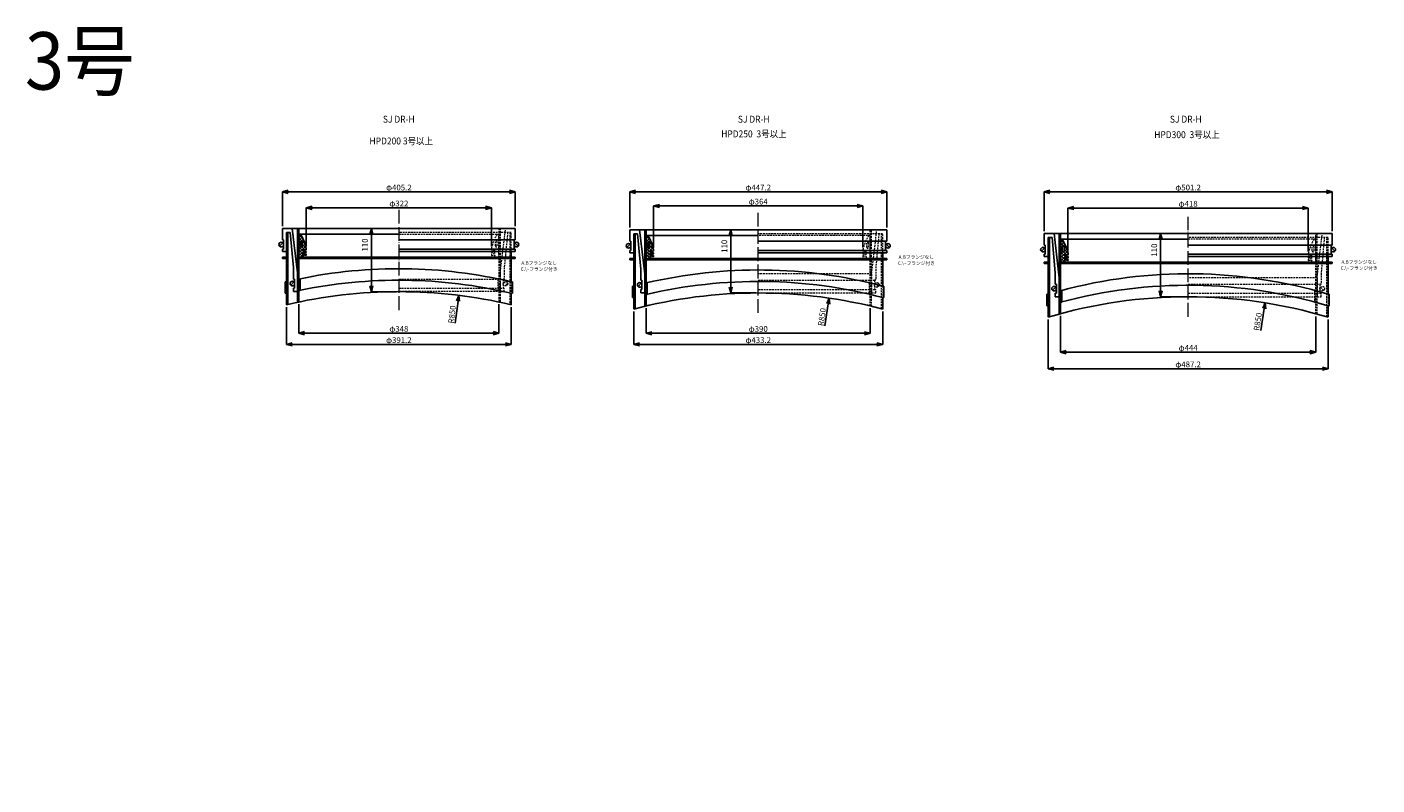
# Model space of a CAD drawing. Extents: x -38504 to -16621, y -34134 to -473.
# Drawn here: x -38504 to -36155, y -5100 to -3781 of the extents above; entities that cross this region are included whole.
import ezdxf

# ---------------------------------------------------------------- set-up
doc = ezdxf.new("R2010")
doc.units = 0
doc.header["$MEASUREMENT"] = 0
doc.linetypes.add('ACAD_ISO04W100', pattern=[30, 24, -3, 0, -3])
doc.linetypes.add('HIDDEN2', pattern=[4.7625, 3.175, -1.5875])
doc.layers.get('0').update_dxf_attribs({"linetype": 'CONTINUOUS'})
doc.layers.get('Defpoints').update_dxf_attribs({"color": 8, "linetype": 'CONTINUOUS'})
for name, color, linetype, lineweight in [('gaikei', 7, 'CONTINUOUS', 25), ('hasen', 2, 'HIDDEN2', 20), ('hatch', 6, 'CONTINUOUS', 9), ('kijun', 1, 'ACAD_ISO04W100', 9), ('sen', 7, 'CONTINUOUS', 20), ('sunpo', 4, 'CONTINUOUS', 20)]:
    doc.layers.add(name, color=color, linetype=linetype, lineweight=lineweight)
doc.styles.add('DIM', font='romans.shx', dxfattribs={"width": 0.75, "bigfont": 'extfont.shx'})
doc.styles.get("Standard").update_dxf_attribs({"font": 'romans.shx', "bigfont": '@extfont2.shx'})
doc.dimstyles.new('DIM4', dxfattribs={"dimscale": 4, "dimtxt": 2.5, "dimasz": 2.5, "dimexe": 0, "dimexo": 1, "dimgap": 0.3, "dimtad": 1, "dimlunit": 6, "dimtxsty": 'DIM', "dimblk": 'OPEN30', "dimcen": 0, "dimadec": 0, "dimazin": 0, "dimtfac": 1, "dimtmove": 2, "dimatfit": 2, "dimldrblk": 'OPEN30', "dimfxl": 1, "dimarcsym": 0})

# ---------------------------------------------------------------- blocks, each defined once
blk = doc.blocks.new('_Open30')
at = {"color": 0, "linetype": 'ByBlock', "lineweight": -2}
for p, q in [((-1, 0.27), (0, 0)), ((0, 0), (-1, -0.27)), ((0, 0), (-1, 0))]:
    blk.add_line(p, q, dxfattribs=at)
blk = doc.blocks.new('*D193')
at = {"layer": 'Defpoints', "color": 0, "transparency": 16777216}
for p in [(-38052.4, -4264.3), (-37661.2, -4264.3), (-37661.2, -4333.3)]:
    blk.add_point(p, dxfattribs=at)
at = {"layer": 'sunpo', "color": 0, "lineweight": -2, "transparency": 16777216}
for p, q in [((-38052.4, -4268.3), (-38052.4, -4333.3)), ((-37661.2, -4268.3), (-37661.2, -4333.3)), ((-38042.4, -4333.3), (-37671.2, -4333.3))]:
    blk.add_line(p, q, dxfattribs=at)
at = {"layer": 'sunpo', "color": 0, "lineweight": -2, "transparency": 16777216, "xscale": 10, "yscale": 10, "zscale": 10, "rotation": 180}
blk.add_blockref('_Open30', (-38052.4, -4333.3), dxfattribs=at)
at = {"layer": 'sunpo', "color": 0, "lineweight": -2, "transparency": 16777216, "xscale": 10, "yscale": 10, "zscale": 10}
blk.add_blockref('_Open30', (-37661.2, -4333.3), dxfattribs=at)
at = {"layer": 'sunpo', "color": 0, "transparency": 16777216, "insert": (-37856.8, -4327.1), "char_height": 10, "attachment_point": 5, "style": 'DIM'}
blk.add_mtext('φ391.2', dxfattribs=at)
blk = doc.blocks.new('*D194')
at = {"layer": 'Defpoints', "color": 0, "transparency": 16777216}
for p in [(-38030.8, -4259.5), (-37682.8, -4259.5), (-37682.8, -4313.8)]:
    blk.add_point(p, dxfattribs=at)
at = {"layer": 'sunpo', "color": 0, "lineweight": -2, "transparency": 16777216}
for p, q in [((-38030.8, -4263.5), (-38030.8, -4313.8)), ((-37682.8, -4263.5), (-37682.8, -4313.8)), ((-38020.8, -4313.8), (-37692.8, -4313.8))]:
    blk.add_line(p, q, dxfattribs=at)
at = {"layer": 'sunpo', "color": 0, "lineweight": -2, "transparency": 16777216, "xscale": 10, "yscale": 10, "zscale": 10, "rotation": 180}
blk.add_blockref('_Open30', (-38030.8, -4313.8), dxfattribs=at)
at = {"layer": 'sunpo', "color": 0, "lineweight": -2, "transparency": 16777216, "xscale": 10, "yscale": 10, "zscale": 10}
blk.add_blockref('_Open30', (-37682.8, -4313.8), dxfattribs=at)
at = {"layer": 'sunpo', "color": 0, "transparency": 16777216, "insert": (-37856.8, -4307.6), "char_height": 10, "attachment_point": 5, "style": 'DIM'}
blk.add_mtext('φ348', dxfattribs=at)
blk = doc.blocks.new('*D243')
at = {"layer": 'Defpoints', "color": 0, "transparency": 16777216}
for p in [(-37654.2, -4067.7), (-38059.4, -4131.5), (-37654.2, -4131.5)]:
    blk.add_point(p, dxfattribs=at)
at = {"layer": 'sunpo', "color": 0, "lineweight": -2, "transparency": 16777216}
for p, q in [((-38059.4, -4127.5), (-38059.4, -4067.7)), ((-38049.4, -4067.7), (-37664.2, -4067.7)), ((-37654.2, -4127.5), (-37654.2, -4067.7))]:
    blk.add_line(p, q, dxfattribs=at)
at = {"layer": 'sunpo', "color": 0, "lineweight": -2, "transparency": 16777216, "xscale": 10, "yscale": 10, "zscale": 10, "rotation": 180}
blk.add_blockref('_Open30', (-38059.4, -4067.7), dxfattribs=at)
at = {"layer": 'sunpo', "color": 0, "lineweight": -2, "transparency": 16777216, "xscale": 10, "yscale": 10, "zscale": 10}
blk.add_blockref('_Open30', (-37654.2, -4067.7), dxfattribs=at)
at = {"layer": 'sunpo', "color": 0, "transparency": 16777216, "insert": (-37856.8, -4061.5), "char_height": 10, "attachment_point": 5, "style": 'DIM'}
blk.add_mtext('φ405.2', dxfattribs=at)
blk = doc.blocks.new('*D195')
at = {"layer": 'Defpoints', "color": 0, "transparency": 16777216}
for p in [(-37008, -4067.7), (-37455.2, -4133.7), (-37008, -4133.7)]:
    blk.add_point(p, dxfattribs=at)
at = {"layer": 'sunpo', "color": 0, "lineweight": -2, "transparency": 16777216}
for p, q in [((-37455.2, -4129.7), (-37455.2, -4067.7)), ((-37445.2, -4067.7), (-37018, -4067.7)), ((-37008, -4129.7), (-37008, -4067.7))]:
    blk.add_line(p, q, dxfattribs=at)
at = {"layer": 'sunpo', "color": 0, "lineweight": -2, "transparency": 16777216, "xscale": 10, "yscale": 10, "zscale": 10, "rotation": 180}
blk.add_blockref('_Open30', (-37455.2, -4067.7), dxfattribs=at)
at = {"layer": 'sunpo', "color": 0, "lineweight": -2, "transparency": 16777216, "xscale": 10, "yscale": 10, "zscale": 10}
blk.add_blockref('_Open30', (-37008, -4067.7), dxfattribs=at)
at = {"layer": 'sunpo', "color": 0, "transparency": 16777216, "insert": (-37231.6, -4061.5), "char_height": 10, "attachment_point": 5, "style": 'DIM'}
blk.add_mtext('φ447.2', dxfattribs=at)
blk = doc.blocks.new('*D196')
at = {"layer": 'Defpoints', "color": 0, "transparency": 16777216}
for p in [(-37448.2, -4271.8), (-37015, -4271.8), (-37015, -4333.3)]:
    blk.add_point(p, dxfattribs=at)
at = {"layer": 'sunpo', "color": 0, "lineweight": -2, "transparency": 16777216}
for p, q in [((-37448.2, -4275.8), (-37448.2, -4333.3)), ((-37015, -4275.8), (-37015, -4333.3)), ((-37438.2, -4333.3), (-37025, -4333.3))]:
    blk.add_line(p, q, dxfattribs=at)
at = {"layer": 'sunpo', "color": 0, "lineweight": -2, "transparency": 16777216, "xscale": 10, "yscale": 10, "zscale": 10, "rotation": 180}
blk.add_blockref('_Open30', (-37448.2, -4333.3), dxfattribs=at)
at = {"layer": 'sunpo', "color": 0, "lineweight": -2, "transparency": 16777216, "xscale": 10, "yscale": 10, "zscale": 10}
blk.add_blockref('_Open30', (-37015, -4333.3), dxfattribs=at)
at = {"layer": 'sunpo', "color": 0, "transparency": 16777216, "insert": (-37231.6, -4327.1), "char_height": 10, "attachment_point": 5, "style": 'DIM'}
blk.add_mtext('φ433.2', dxfattribs=at)
blk = doc.blocks.new('*D197')
at = {"layer": 'Defpoints', "color": 0, "transparency": 16777216}
for p in [(-37231.6, -4133.7), (-37279.5, -4243.7), (-37231.6, -4243.7)]:
    blk.add_point(p, dxfattribs=at)
at = {"layer": 'sunpo', "color": 0, "lineweight": -2, "transparency": 16777216}
for p, q in [((-37235.6, -4133.7), (-37279.5, -4133.7)), ((-37279.5, -4143.7), (-37279.5, -4233.7)), ((-37235.6, -4243.7), (-37279.5, -4243.7))]:
    blk.add_line(p, q, dxfattribs=at)
at = {"layer": 'sunpo', "color": 0, "lineweight": -2, "transparency": 16777216, "xscale": 10, "yscale": 10, "zscale": 10}
for p, rotation in [((-37279.5, -4133.7), 90), ((-37279.5, -4243.7), 270)]:
    blk.add_blockref('_Open30', p, dxfattribs=dict(at, rotation=rotation))
at = {"layer": 'sunpo', "color": 0, "transparency": 16777216, "insert": (-37289.3, -4162.5), "char_height": 10, "attachment_point": 5, "rotation": 90, "style": 'DIM'}
blk.add_mtext('110', dxfattribs=at)
blk = doc.blocks.new('*D244')
at = {"layer": 'Defpoints', "color": 0, "transparency": 16777216}
for p in [(-37426.6, -4266.4), (-37036.6, -4266.4), (-37036.6, -4313.9)]:
    blk.add_point(p, dxfattribs=at)
at = {"layer": 'sunpo', "color": 0, "lineweight": -2, "transparency": 16777216}
for p, q in [((-37426.6, -4270.4), (-37426.6, -4313.9)), ((-37036.6, -4270.4), (-37036.6, -4313.9)), ((-37416.6, -4313.9), (-37046.6, -4313.9))]:
    blk.add_line(p, q, dxfattribs=at)
at = {"layer": 'sunpo', "color": 0, "lineweight": -2, "transparency": 16777216, "xscale": 10, "yscale": 10, "zscale": 10, "rotation": 180}
blk.add_blockref('_Open30', (-37426.6, -4313.9), dxfattribs=at)
at = {"layer": 'sunpo', "color": 0, "lineweight": -2, "transparency": 16777216, "xscale": 10, "yscale": 10, "zscale": 10}
blk.add_blockref('_Open30', (-37036.6, -4313.9), dxfattribs=at)
at = {"layer": 'sunpo', "color": 0, "transparency": 16777216, "insert": (-37231.6, -4307.7), "char_height": 10, "attachment_point": 5, "style": 'DIM'}
blk.add_mtext('φ390', dxfattribs=at)
blk = doc.blocks.new('*D202')
at = {"layer": 'Defpoints', "color": 0, "transparency": 16777216}
for p in [(-36233.1, -4067.7), (-36734.3, -4140.3), (-36233.1, -4140.3)]:
    blk.add_point(p, dxfattribs=at)
at = {"layer": 'sunpo', "color": 0, "lineweight": -2, "transparency": 16777216}
for p, q in [((-36734.3, -4136.3), (-36734.3, -4067.7)), ((-36724.3, -4067.7), (-36243.1, -4067.7)), ((-36233.1, -4136.3), (-36233.1, -4067.7))]:
    blk.add_line(p, q, dxfattribs=at)
at = {"layer": 'sunpo', "color": 0, "lineweight": -2, "transparency": 16777216, "xscale": 10, "yscale": 10, "zscale": 10, "rotation": 180}
blk.add_blockref('_Open30', (-36734.3, -4067.7), dxfattribs=at)
at = {"layer": 'sunpo', "color": 0, "lineweight": -2, "transparency": 16777216, "xscale": 10, "yscale": 10, "zscale": 10}
blk.add_blockref('_Open30', (-36233.1, -4067.7), dxfattribs=at)
at = {"layer": 'sunpo', "color": 0, "transparency": 16777216, "insert": (-36483.7, -4061.5), "char_height": 10, "attachment_point": 5, "style": 'DIM'}
blk.add_mtext('φ501.2', dxfattribs=at)
blk = doc.blocks.new('*D203')
at = {"layer": 'Defpoints', "color": 0, "transparency": 16777216}
for p in [(-36727.3, -4286), (-36240.1, -4286), (-36240.1, -4375.6)]:
    blk.add_point(p, dxfattribs=at)
at = {"layer": 'sunpo', "color": 0, "lineweight": -2, "transparency": 16777216}
for p, q in [((-36727.3, -4290), (-36727.3, -4375.6)), ((-36240.1, -4290), (-36240.1, -4375.6)), ((-36717.3, -4375.6), (-36250.1, -4375.6))]:
    blk.add_line(p, q, dxfattribs=at)
at = {"layer": 'sunpo', "color": 0, "lineweight": -2, "transparency": 16777216, "xscale": 10, "yscale": 10, "zscale": 10, "rotation": 180}
blk.add_blockref('_Open30', (-36727.3, -4375.6), dxfattribs=at)
at = {"layer": 'sunpo', "color": 0, "lineweight": -2, "transparency": 16777216, "xscale": 10, "yscale": 10, "zscale": 10}
blk.add_blockref('_Open30', (-36240.1, -4375.6), dxfattribs=at)
at = {"layer": 'sunpo', "color": 0, "transparency": 16777216, "insert": (-36483.7, -4369.4), "char_height": 10, "attachment_point": 5, "style": 'DIM'}
blk.add_mtext('φ487.2', dxfattribs=at)
blk = doc.blocks.new('*D204')
at = {"layer": 'Defpoints', "color": 0, "transparency": 16777216}
for p in [(-36483.7, -4140.3), (-36531.6, -4250.3), (-36483.7, -4250.3)]:
    blk.add_point(p, dxfattribs=at)
at = {"layer": 'sunpo', "color": 0, "lineweight": -2, "transparency": 16777216}
for p, q in [((-36487.7, -4140.3), (-36531.6, -4140.3)), ((-36531.6, -4150.3), (-36531.6, -4240.3)), ((-36487.7, -4250.3), (-36531.6, -4250.3))]:
    blk.add_line(p, q, dxfattribs=at)
at = {"layer": 'sunpo', "color": 0, "lineweight": -2, "transparency": 16777216, "xscale": 10, "yscale": 10, "zscale": 10}
for p, rotation in [((-36531.6, -4140.3), 90), ((-36531.6, -4250.3), 270)]:
    blk.add_blockref('_Open30', p, dxfattribs=dict(at, rotation=rotation))
at = {"layer": 'sunpo', "color": 0, "transparency": 16777216, "insert": (-36541.4, -4169.1), "char_height": 10, "attachment_point": 5, "rotation": 90, "style": 'DIM'}
blk.add_mtext('110', dxfattribs=at)
blk = doc.blocks.new('*D205')
at = {"layer": 'Defpoints', "color": 0, "transparency": 16777216}
for p in [(-36705.7, -4279.8), (-36261.7, -4280.5), (-36261.7, -4346.8)]:
    blk.add_point(p, dxfattribs=at)
at = {"layer": 'sunpo', "color": 0, "lineweight": -2, "transparency": 16777216}
for p, q in [((-36705.7, -4283.8), (-36705.7, -4346.8)), ((-36261.7, -4284.5), (-36261.7, -4346.8)), ((-36695.7, -4346.8), (-36271.7, -4346.8))]:
    blk.add_line(p, q, dxfattribs=at)
at = {"layer": 'sunpo', "color": 0, "lineweight": -2, "transparency": 16777216, "xscale": 10, "yscale": 10, "zscale": 10, "rotation": 180}
blk.add_blockref('_Open30', (-36705.7, -4346.8), dxfattribs=at)
at = {"layer": 'sunpo', "color": 0, "lineweight": -2, "transparency": 16777216, "xscale": 10, "yscale": 10, "zscale": 10}
blk.add_blockref('_Open30', (-36261.7, -4346.8), dxfattribs=at)
at = {"layer": 'sunpo', "color": 0, "transparency": 16777216, "insert": (-36483.7, -4340.6), "char_height": 10, "attachment_point": 5, "style": 'DIM'}
blk.add_mtext('φ444', dxfattribs=at)
blk = doc.blocks.new('*D206')
at = {"layer": 'Defpoints', "color": 0, "transparency": 16777216}
for p in [(-37856.8, -4131.5), (-37904.7, -4241.5), (-37856.8, -4241.5)]:
    blk.add_point(p, dxfattribs=at)
at = {"layer": 'sunpo', "color": 0, "lineweight": -2, "transparency": 16777216}
for p, q in [((-37860.8, -4131.5), (-37904.7, -4131.5)), ((-37904.7, -4141.5), (-37904.7, -4231.5)), ((-37860.8, -4241.5), (-37904.7, -4241.5))]:
    blk.add_line(p, q, dxfattribs=at)
at = {"layer": 'sunpo', "color": 0, "lineweight": -2, "transparency": 16777216, "xscale": 10, "yscale": 10, "zscale": 10}
for p, rotation in [((-37904.7, -4131.5), 90), ((-37904.7, -4241.5), 270)]:
    blk.add_blockref('_Open30', p, dxfattribs=dict(at, rotation=rotation))
at = {"layer": 'sunpo', "color": 0, "transparency": 16777216, "insert": (-37914.6, -4160.2), "char_height": 10, "attachment_point": 5, "rotation": 90, "style": 'DIM'}
blk.add_mtext('110', dxfattribs=at)
blk = doc.blocks.new('*D210')
at = {"layer": 'Defpoints', "color": 0, "transparency": 16777216}
for p in [(-37695.8, -4095.5), (-38017.8, -4166.5), (-37695.8, -4166.5)]:
    blk.add_point(p, dxfattribs=at)
at = {"layer": 'sunpo', "color": 0, "lineweight": -2, "transparency": 16777216}
for p, q in [((-38017.8, -4162.5), (-38017.8, -4095.5)), ((-38007.8, -4095.5), (-37705.8, -4095.5)), ((-37695.8, -4162.5), (-37695.8, -4095.5))]:
    blk.add_line(p, q, dxfattribs=at)
at = {"layer": 'sunpo', "color": 0, "lineweight": -2, "transparency": 16777216, "xscale": 10, "yscale": 10, "zscale": 10, "rotation": 180}
blk.add_blockref('_Open30', (-38017.8, -4095.5), dxfattribs=at)
at = {"layer": 'sunpo', "color": 0, "lineweight": -2, "transparency": 16777216, "xscale": 10, "yscale": 10, "zscale": 10}
blk.add_blockref('_Open30', (-37695.8, -4095.5), dxfattribs=at)
at = {"layer": 'sunpo', "color": 0, "transparency": 16777216, "insert": (-37856.8, -4089.3), "char_height": 10, "attachment_point": 5, "style": 'DIM'}
blk.add_mtext('φ322', dxfattribs=at)
blk = doc.blocks.new('*D211')
at = {"layer": 'Defpoints', "color": 0, "transparency": 16777216}
for p in [(-37049.6, -4092.2), (-37413.6, -4168.7), (-37049.6, -4168.7)]:
    blk.add_point(p, dxfattribs=at)
at = {"layer": 'sunpo', "color": 0, "lineweight": -2, "transparency": 16777216}
for p, q in [((-37413.6, -4164.7), (-37413.6, -4092.2)), ((-37403.6, -4092.2), (-37059.6, -4092.2)), ((-37049.6, -4164.7), (-37049.6, -4092.2))]:
    blk.add_line(p, q, dxfattribs=at)
at = {"layer": 'sunpo', "color": 0, "lineweight": -2, "transparency": 16777216, "xscale": 10, "yscale": 10, "zscale": 10, "rotation": 180}
blk.add_blockref('_Open30', (-37413.6, -4092.2), dxfattribs=at)
at = {"layer": 'sunpo', "color": 0, "lineweight": -2, "transparency": 16777216, "xscale": 10, "yscale": 10, "zscale": 10}
blk.add_blockref('_Open30', (-37049.6, -4092.2), dxfattribs=at)
at = {"layer": 'sunpo', "color": 0, "transparency": 16777216, "insert": (-37231.6, -4086), "char_height": 10, "attachment_point": 5, "style": 'DIM'}
blk.add_mtext('φ364', dxfattribs=at)
blk = doc.blocks.new('*D212')
at = {"layer": 'Defpoints', "color": 0, "transparency": 16777216}
for p in [(-36274.7, -4096), (-36692.7, -4176.3), (-36274.7, -4175.3)]:
    blk.add_point(p, dxfattribs=at)
at = {"layer": 'sunpo', "color": 0, "lineweight": -2, "transparency": 16777216}
for p, q in [((-36692.7, -4172.3), (-36692.7, -4096)), ((-36682.7, -4096), (-36284.7, -4096)), ((-36274.7, -4171.3), (-36274.7, -4096))]:
    blk.add_line(p, q, dxfattribs=at)
at = {"layer": 'sunpo', "color": 0, "lineweight": -2, "transparency": 16777216, "xscale": 10, "yscale": 10, "zscale": 10, "rotation": 180}
blk.add_blockref('_Open30', (-36692.7, -4096), dxfattribs=at)
at = {"layer": 'sunpo', "color": 0, "lineweight": -2, "transparency": 16777216, "xscale": 10, "yscale": 10, "zscale": 10}
blk.add_blockref('_Open30', (-36274.7, -4096), dxfattribs=at)
at = {"layer": 'sunpo', "color": 0, "transparency": 16777216, "insert": (-36483.7, -4089.8), "char_height": 10, "attachment_point": 5, "style": 'DIM'}
blk.add_mtext('φ418', dxfattribs=at)
blk = doc.blocks.new('*D1049')
at = {"layer": 'Defpoints', "color": 0, "transparency": 16777216}
for p in [(-36349.7, -4260.9), (-36483.7, -5100.3)]:
    blk.add_point(p, dxfattribs=at)
at = {"layer": 'sunpo', "color": 0, "lineweight": -2, "transparency": 16777216}
blk.add_line((-36357.4, -4309.2), (-36351.3, -4270.8), dxfattribs=at)
at = {"layer": 'sunpo', "color": 0, "lineweight": -2, "transparency": 16777216, "xscale": 10, "yscale": 10, "zscale": 10, "rotation": 80.93443230796402}
blk.add_blockref('_Open30', (-36349.7, -4260.9), dxfattribs=at)
at = {"layer": 'sunpo', "color": 0, "transparency": 16777216, "insert": (-36361.3, -4293.9), "char_height": 10, "attachment_point": 5, "rotation": 80.9344, "style": 'DIM'}
blk.add_mtext('R850', dxfattribs=at)
blk = doc.blocks.new('*D1050')
at = {"layer": 'Defpoints', "color": 0, "transparency": 16777216}
for p in [(-37108.4, -4252.7), (-37231.6, -5093.7)]:
    blk.add_point(p, dxfattribs=at)
at = {"layer": 'sunpo', "color": 0, "lineweight": -2, "transparency": 16777216}
blk.add_line((-37115.5, -4301), (-37109.9, -4262.6), dxfattribs=at)
at = {"layer": 'sunpo', "color": 0, "lineweight": -2, "transparency": 16777216, "xscale": 10, "yscale": 10, "zscale": 10, "rotation": 81.66780835340246}
blk.add_blockref('_Open30', (-37108.4, -4252.7), dxfattribs=at)
at = {"layer": 'sunpo', "color": 0, "transparency": 16777216, "insert": (-37119.5, -4285.8), "char_height": 10, "attachment_point": 5, "rotation": 81.6678, "style": 'DIM'}
blk.add_mtext('R850', dxfattribs=at)
blk = doc.blocks.new('*D1051')
at = {"layer": 'Defpoints', "color": 0, "transparency": 16777216}
for p in [(-37752.7, -4247.9), (-37856.8, -5091.5)]:
    blk.add_point(p, dxfattribs=at)
at = {"layer": 'sunpo', "color": 0, "lineweight": -2, "transparency": 16777216}
blk.add_line((-37758.7, -4296.3), (-37753.9, -4257.8), dxfattribs=at)
at = {"layer": 'sunpo', "color": 0, "lineweight": -2, "transparency": 16777216, "xscale": 10, "yscale": 10, "zscale": 10, "rotation": 82.96346798781153}
blk.add_blockref('_Open30', (-37752.7, -4247.9), dxfattribs=at)
at = {"layer": 'sunpo', "color": 0, "transparency": 16777216, "insert": (-37763, -4281.3), "char_height": 10, "attachment_point": 5, "rotation": 82.9635, "style": 'DIM'}
blk.add_mtext('R850', dxfattribs=at)

msp = doc.modelspace()

# ---------------------------------------------------------------- hatches: boundary and pattern name
at = {"layer": 'hatch'}
h = msp.add_hatch(dxfattribs=at)
h.set_pattern_fill('ANSI37', color=256, scale=30, style=0)
h.set_pattern_definition([(45, (-32637.415, -8374.316), (-2.6516504, 2.6516504), []), (135, (-32637.415, -8374.316), (-2.6516504, -2.6516504), [])])
h.paths.add_polyline_path([(-38030.796, -4181.474), (-38022.796, -4181.474), (-38023.796, -4178.474), (-38023.796, -4177.474), (-38017.796, -4178.474), (-38017.796, -4176.474), (-38023.796, -4174.474), (-38023.796, -4172.474), (-38017.796, -4173.474), (-38017.796, -4171.474), (-38023.796, -4169.474), (-38023.796, -4167.474), (-38017.796, -4168.474), (-38017.796, -4166.474, 0.08474753), (-38027.796, -4141.474), (-38030.796, -4141.474)])
h.paths.add_polyline_path([(-38027.796, -4161.974), (-38027.796, -4154.974, -1), (-38024.796, -4154.974), (-38024.796, -4161.974, -1)], flags=16)
h = msp.add_hatch(dxfattribs=at)
h.set_pattern_fill('ANSI37', color=256, scale=30, style=0)
h.set_pattern_definition([(45, (-32033.2055, -8376.555), (-2.6516504, 2.6516504), []), (135, (-32033.2055, -8376.555), (-2.6516504, -2.6516504), [])])
h.paths.add_polyline_path([(-37426.587, -4183.712), (-37418.587, -4183.712), (-37419.587, -4180.712), (-37419.587, -4179.712), (-37413.587, -4180.712), (-37413.587, -4178.712), (-37419.587, -4176.712), (-37419.587, -4174.712), (-37413.587, -4175.712), (-37413.587, -4173.712), (-37419.587, -4171.712), (-37419.587, -4169.712), (-37413.587, -4170.712), (-37413.587, -4168.712, 0.08474753), (-37423.587, -4143.712), (-37426.587, -4143.712)])
h.paths.add_polyline_path([(-37423.587, -4164.212), (-37423.587, -4157.212, -1), (-37420.587, -4157.212), (-37420.587, -4164.212, -1)], flags=16)
h = msp.add_hatch(dxfattribs=at)
h.set_pattern_fill('ANSI37', color=256, scale=30, style=0)
h.set_pattern_definition([(45, (-31312.271, -8383.164), (-2.6516504, 2.6516504), []), (135, (-31312.271, -8383.164), (-2.6516504, -2.6516504), [])])
h.paths.add_polyline_path([(-36705.652, -4190.321), (-36697.652, -4190.321), (-36698.652, -4187.321), (-36698.652, -4186.321), (-36692.652, -4187.321), (-36692.652, -4185.321), (-36698.652, -4183.321), (-36698.652, -4181.321), (-36692.652, -4182.321), (-36692.652, -4180.321), (-36698.652, -4178.321), (-36698.652, -4176.321), (-36692.652, -4177.321), (-36692.652, -4175.321, 0.08474753), (-36702.652, -4150.321), (-36705.652, -4150.321)])
h.paths.add_polyline_path([(-36702.652, -4170.821), (-36702.652, -4163.821, -1), (-36699.652, -4163.821), (-36699.652, -4170.821, -1)], flags=16)

# ---------------------------------------------------------------- linework, layer by layer
at = {"layer": 'gaikei'}
for p, q in [((-38059.396, -4151.474), (-38059.396, -4131.474)), ((-37654.196, -4131.474), (-38059.396, -4131.474)), ((-38033.096, -4208.474), (-38042.396, -4131.474)), ((-38033.096, -4131.474), (-38033.096, -4259.958)), ((-38030.796, -4131.474), (-38030.796, -4259.474)), ((-37654.196, -4151.474), (-37654.196, -4131.474)), ((-38058.568, -4156.645), (-38064.225, -4162.302)), ((-38059.396, -4151.474), (-38057.396, -4151.474)), ((-38057.396, -4151.474), (-38057.396, -4167.474)), ((-38052.396, -4171.474), (-38052.396, -4138.474)), ((-38052.396, -4138.474), (-38046.049, -4138.474)), ((-38052.396, -4138.474), (-38052.396, -4264.285)), ((-38050.096, -4138.474), (-38050.096, -4263.745)), ((-38046.049, -4138.474), (-38040.096, -4199.363)), ((-38030.796, -4181.474), (-38030.796, -4141.474)), ((-37856.796, -4141.474), (-38030.796, -4141.474)), ((-38027.796, -4161.974), (-38027.796, -4154.974)), ((-38024.796, -4161.974), (-38024.796, -4154.974)), ((-37654.196, -4151.474), (-37856.796, -4151.474)), ((-37654.196, -4151.474), (-37656.196, -4151.474)), ((-37656.196, -4151.474), (-37656.196, -4167.474)), ((-37655.025, -4156.645), (-37649.368, -4162.302)), ((-37455.187, -4153.712), (-37455.187, -4133.712)), ((-37455.187, -4133.712), (-37007.987, -4133.712)), ((-37455.187, -4153.712), (-37453.187, -4153.712)), ((-37453.187, -4153.712), (-37453.187, -4169.712)), ((-37448.187, -4271.773), (-37448.187, -4140.712)), ((-37448.187, -4140.712), (-37441.462, -4140.712)), ((-37445.887, -4271.17), (-37445.887, -4140.712)), ((-37441.462, -4140.712), (-37435.887, -4202.199)), ((-37428.887, -4210.712), (-37437.887, -4133.712)), ((-37426.587, -4143.712), (-37231.587, -4143.712)), ((-37426.587, -4183.712), (-37426.587, -4143.712)), ((-37231.587, -4153.712), (-37009.987, -4153.712)), ((-37007.987, -4153.712), (-37009.987, -4153.712)), ((-37009.987, -4153.712), (-37009.987, -4169.712)), ((-37007.987, -4153.712), (-37007.987, -4133.712)), ((-36734.252, -4160.321), (-36734.252, -4140.321)), ((-36734.252, -4140.321), (-36233.052, -4140.321)), ((-36727.252, -4285.975), (-36727.252, -4147.321)), ((-36727.252, -4147.321), (-36720.527, -4147.321)), ((-36724.952, -4285.291), (-36724.952, -4147.321)), ((-36720.527, -4147.321), (-36714.952, -4208.808)), ((-36707.952, -4217.321), (-36716.952, -4140.321)), ((-36705.652, -4150.321), (-36483.652, -4150.321)), ((-36705.652, -4190.321), (-36705.652, -4150.321)), ((-36233.052, -4160.321), (-36233.052, -4140.321)), ((-38059.396, -4171.474), (-38059.396, -4167.474)), ((-38059.396, -4167.474), (-38057.396, -4167.474)), ((-38059.396, -4171.474), (-38052.396, -4171.474)), ((-38052.605, -4171.474), (-38052.396, -4171.265)), ((-38023.796, -4169.474), (-38023.796, -4167.474)), ((-38017.796, -4168.474), (-38023.796, -4167.474)), ((-38023.796, -4169.474), (-38017.796, -4171.474)), ((-38023.796, -4174.474), (-38023.796, -4172.474)), ((-38017.796, -4173.474), (-38023.796, -4172.474)), ((-38023.796, -4174.474), (-38017.796, -4176.474)), ((-38023.796, -4178.474), (-38023.796, -4177.474)), ((-38017.796, -4178.474), (-38023.796, -4177.474)), ((-38023.796, -4178.474), (-38022.796, -4181.474)), ((-38017.796, -4166.474), (-38017.796, -4168.474)), ((-38017.796, -4171.474), (-38017.796, -4173.474)), ((-38017.796, -4176.474), (-38017.796, -4178.474)), ((-37654.196, -4167.474), (-37856.796, -4167.474)), ((-37654.496, -4171.474), (-37856.796, -4171.474)), ((-37660.988, -4171.474), (-37661.196, -4171.265)), ((-37654.196, -4171.474), (-37661.196, -4171.474)), ((-37661.196, -4171.474), (-37661.196, -4224.285)), ((-37654.196, -4167.474), (-37656.196, -4167.474)), ((-37654.196, -4171.474), (-37654.196, -4167.474)), ((-37454.358, -4158.884), (-37460.015, -4164.541)), ((-37455.187, -4173.712), (-37455.187, -4169.712)), ((-37455.187, -4169.712), (-37453.187, -4169.712)), ((-37455.187, -4173.712), (-37448.187, -4173.712)), ((-37423.587, -4164.212), (-37423.587, -4157.212)), ((-37420.587, -4164.212), (-37420.587, -4157.212)), ((-37419.587, -4171.712), (-37419.587, -4169.712)), ((-37413.587, -4170.712), (-37419.587, -4169.712)), ((-37419.587, -4171.712), (-37413.587, -4173.712)), ((-37419.587, -4176.712), (-37419.587, -4174.712)), ((-37413.587, -4175.712), (-37419.587, -4174.712)), ((-37419.587, -4176.712), (-37413.587, -4178.712)), ((-37419.587, -4180.712), (-37419.587, -4179.712)), ((-37413.587, -4180.712), (-37419.587, -4179.712)), ((-37413.587, -4168.712), (-37413.587, -4170.712)), ((-37413.587, -4173.712), (-37413.587, -4175.712)), ((-37413.587, -4178.712), (-37413.587, -4180.712)), ((-37231.587, -4169.712), (-37009.987, -4169.712)), ((-37231.587, -4173.712), (-37014.987, -4173.712)), ((-37007.987, -4173.712), (-37014.987, -4173.712)), ((-37007.987, -4169.712), (-37009.987, -4169.712)), ((-37008.815, -4158.884), (-37003.158, -4164.541)), ((-37007.987, -4173.712), (-37007.987, -4169.712)), ((-36733.424, -4165.493), (-36739.081, -4171.15)), ((-36734.252, -4160.321), (-36732.252, -4160.321)), ((-36734.252, -4180.321), (-36734.252, -4176.321)), ((-36734.252, -4176.321), (-36732.252, -4176.321)), ((-36734.252, -4180.321), (-36727.252, -4180.321)), ((-36732.252, -4160.321), (-36732.252, -4176.321)), ((-36702.652, -4170.821), (-36702.652, -4163.821)), ((-36699.652, -4170.821), (-36699.652, -4163.821)), ((-36698.652, -4178.321), (-36698.652, -4176.321)), ((-36692.652, -4177.321), (-36698.652, -4176.321)), ((-36698.652, -4178.321), (-36692.652, -4180.321)), ((-36692.652, -4175.321), (-36692.652, -4177.321)), ((-36692.652, -4180.321), (-36692.652, -4182.321)), ((-36483.652, -4160.321), (-36235.052, -4160.321)), ((-36483.652, -4176.321), (-36235.052, -4176.321)), ((-36483.652, -4180.321), (-36240.052, -4180.321)), ((-36233.052, -4180.321), (-36240.052, -4180.321)), ((-36233.052, -4160.321), (-36235.052, -4160.321)), ((-36235.052, -4160.321), (-36235.052, -4176.321)), ((-36233.052, -4176.321), (-36235.052, -4176.321)), ((-36233.881, -4165.493), (-36228.224, -4171.15)), ((-36233.052, -4180.321), (-36233.052, -4176.321)), ((-38059.396, -4181.474), (-38052.396, -4181.474)), ((-38059.396, -4181.474), (-38059.396, -4183.774)), ((-38059.396, -4183.774), (-38052.396, -4183.774)), ((-38040.096, -4199.363), (-38040.096, -4219.474)), ((-38030.796, -4181.474), (-37856.796, -4181.474)), ((-38030.796, -4181.474), (-38022.796, -4181.474)), ((-37856.796, -4183.774), (-38030.796, -4183.774)), ((-38019.796, -4181.474), (-38019.796, -4183.774)), ((-37654.196, -4181.474), (-37856.796, -4181.474)), ((-37654.196, -4183.774), (-37856.796, -4183.774)), ((-37654.196, -4181.474), (-37654.196, -4183.774)), ((-37455.187, -4183.712), (-37448.187, -4183.712)), ((-37455.187, -4183.712), (-37455.187, -4186.012)), ((-37455.187, -4186.012), (-37448.187, -4186.012)), ((-37435.887, -4202.199), (-37435.887, -4221.712)), ((-37426.587, -4183.712), (-37231.587, -4183.712)), ((-37426.587, -4183.712), (-37418.587, -4183.712)), ((-37231.587, -4186.012), (-37426.587, -4186.012)), ((-37419.587, -4180.712), (-37418.587, -4183.712)), ((-37415.587, -4183.712), (-37415.587, -4186.012)), ((-37007.987, -4183.712), (-37231.587, -4183.712)), ((-37007.987, -4186.012), (-37231.587, -4186.012)), ((-37007.987, -4183.712), (-37007.987, -4186.012)), ((-36734.252, -4190.321), (-36727.252, -4190.321)), ((-36734.252, -4190.321), (-36734.252, -4192.621)), ((-36734.252, -4192.621), (-36727.252, -4192.621)), ((-36705.652, -4190.321), (-36483.652, -4190.321)), ((-36705.652, -4190.321), (-36697.652, -4190.321)), ((-36483.652, -4192.621), (-36705.652, -4192.621)), ((-36698.652, -4183.321), (-36698.652, -4181.321)), ((-36692.652, -4182.321), (-36698.652, -4181.321)), ((-36698.652, -4183.321), (-36692.652, -4185.321)), ((-36698.652, -4187.321), (-36698.652, -4186.321)), ((-36692.652, -4187.321), (-36698.652, -4186.321)), ((-36698.652, -4187.321), (-36697.652, -4190.321)), ((-36694.652, -4190.321), (-36694.652, -4192.621)), ((-36692.652, -4185.321), (-36692.652, -4187.321)), ((-36233.052, -4190.321), (-36483.652, -4190.321)), ((-36233.052, -4192.621), (-36483.652, -4192.621)), ((-36233.052, -4190.321), (-36233.052, -4192.621)), ((-38054.396, -4224.285), (-38054.396, -4244.285)), ((-38052.396, -4224.285), (-38054.396, -4224.285)), ((-38039.268, -4224.645), (-38044.925, -4230.302)), ((-38040.096, -4219.474), (-38038.096, -4219.474)), ((-38038.096, -4219.474), (-38038.096, -4235.474)), ((-38033.096, -4208.474), (-38033.096, -4241.474)), ((-38028.796, -4219.474), (-38030.796, -4219.474)), ((-38028.796, -4219.474), (-38028.796, -4239.474)), ((-37661.196, -4224.285), (-37659.196, -4224.285)), ((-37659.196, -4224.285), (-37659.196, -4244.285)), ((-37435.058, -4226.884), (-37440.715, -4232.541)), ((-37435.887, -4221.712), (-37433.887, -4221.712)), ((-37433.887, -4221.712), (-37433.887, -4237.712)), ((-37428.887, -4210.712), (-37428.887, -4243.712)), ((-36714.952, -4208.808), (-36714.952, -4228.321)), ((-36707.952, -4217.321), (-36707.952, -4250.321)), ((-38052.396, -4244.285), (-38054.396, -4244.285)), ((-38040.096, -4241.474), (-38040.096, -4235.474)), ((-38038.096, -4235.474), (-38040.096, -4235.474)), ((-38033.096, -4241.474), (-38040.096, -4241.474)), ((-38028.796, -4239.474), (-38030.796, -4239.474)), ((-37661.196, -4244.285), (-37659.196, -4244.285)), ((-37661.196, -4244.285), (-37661.196, -4264.285)), ((-37450.187, -4251.773), (-37450.187, -4231.773)), ((-37450.187, -4231.773), (-37448.187, -4231.773)), ((-37435.887, -4243.712), (-37435.887, -4237.712)), ((-37433.887, -4237.712), (-37435.887, -4237.712)), ((-37428.887, -4243.712), (-37435.887, -4243.712)), ((-37012.987, -4231.773), (-37014.987, -4231.773)), ((-37012.987, -4251.773), (-37012.987, -4231.773)), ((-36729.252, -4265.976), (-36729.252, -4245.976)), ((-36729.252, -4245.976), (-36727.252, -4245.976)), ((-36714.124, -4233.493), (-36719.781, -4239.15)), ((-36714.952, -4228.321), (-36712.952, -4228.321)), ((-36714.952, -4250.321), (-36714.952, -4244.321)), ((-36712.952, -4244.321), (-36714.952, -4244.321)), ((-36707.952, -4250.321), (-36714.952, -4250.321)), ((-36712.952, -4228.321), (-36712.952, -4244.321)), ((-36705.652, -4239.824), (-36703.652, -4239.824)), ((-36703.652, -4239.824), (-36703.652, -4259.824)), ((-36238.052, -4245.976), (-36240.052, -4245.976)), ((-36238.052, -4265.976), (-36238.052, -4245.976)), ((-37448.187, -4251.773), (-37450.187, -4251.773)), ((-37014.987, -4251.773), (-37012.987, -4251.773)), ((-36727.252, -4265.976), (-36729.252, -4265.976)), ((-36703.652, -4259.824), (-36705.652, -4259.824)), ((-36240.052, -4265.976), (-36238.052, -4265.976))]:
    msp.add_line(p, q, dxfattribs=at)
at = {"layer": 'gaikei', "linetype": 'Continuous'}
for p, q in [((-37428.887, -4266.928), (-37428.887, -4133.712)), ((-37426.587, -4266.382), (-37426.587, -4133.712)), ((-36707.952, -4280.45), (-36707.952, -4140.321)), ((-36705.652, -4279.824), (-36705.652, -4140.321)), ((-37014.987, -4173.712), (-37014.987, -4231.773)), ((-36240.052, -4180.321), (-36240.052, -4245.976)), ((-37426.587, -4226.382), (-37424.587, -4226.382)), ((-37424.587, -4226.382), (-37424.587, -4246.382)), ((-37424.587, -4246.382), (-37426.587, -4246.382)), ((-37014.987, -4251.773), (-37014.987, -4271.773)), ((-36240.052, -4265.976), (-36240.052, -4285.975))]:
    msp.add_line(p, q, dxfattribs=at)
at = {"layer": 'gaikei'}
for centre in [(-38061.396, -4159.474), (-37652.196, -4159.474), (-37457.187, -4161.712), (-37005.987, -4161.712), (-36736.252, -4168.321), (-36231.052, -4168.321), (-38042.096, -4227.474), (-37437.887, -4229.712), (-36716.952, -4236.321)]:
    msp.add_circle(centre, 4, dxfattribs=at)
for centre, radius, start, end in [((-38096.015, -4183.261), 80, 12.113208, 31.489611), ((-38026.296, -4154.974), 1.5, 0, 180), ((-37491.806, -4185.5), 80, 12.113208, 31.489611), ((-37422.087, -4157.212), 1.5, 0, 180), ((-36770.871, -4192.109), 80, 12.113208, 31.489611), ((-38026.296, -4161.974), 1.5, 180, 0), ((-37422.087, -4164.212), 1.5, 180, 0), ((-36701.152, -4163.821), 1.5, 0, 180), ((-36701.152, -4170.821), 1.5, 180, 0), ((-37856.796, -5051.474), 850, 76.696002, 101.812282), ((-37231.587, -5053.712), 850, 75.236871, 103.262442), ((-37856.796, -5071.474), 850, 76.696002, 101.812282), ((-37231.587, -5073.712), 850, 75.236871, 103.262442), ((-36483.652, -5060.322), 850, 73.346192, 105.139881), ((-37856.796, -5091.474), 850, 76.696002, 103.303998), ((-37231.587, -5093.712), 850, 75.236871, 104.763129), ((-36483.652, -5100.321), 850, 73.346192, 106.653808), ((-36483.652, -5080.322), 850, 73.346192, 105.139881)]:
    msp.add_arc(centre, radius, start, end, dxfattribs=at)
at = {"layer": 'hasen'}
for p, q in [((-37682.796, -4131.474), (-37682.796, -4259.474)), ((-37680.496, -4131.474), (-37680.496, -4259.958)), ((-37680.496, -4208.474), (-37671.196, -4131.474)), ((-37661.196, -4138.474), (-37856.796, -4138.474)), ((-37856.796, -4141.474), (-37682.796, -4141.474)), ((-37688.796, -4161.974), (-37688.796, -4154.974)), ((-37685.796, -4161.974), (-37685.796, -4154.974)), ((-37682.796, -4181.474), (-37682.796, -4141.474)), ((-37667.544, -4138.474), (-37673.496, -4199.363)), ((-37663.496, -4138.474), (-37663.496, -4263.745)), ((-37661.196, -4171.474), (-37661.196, -4138.474)), ((-37015.287, -4140.712), (-37231.587, -4140.712)), ((-37036.587, -4143.712), (-37231.587, -4143.712)), ((-37036.587, -4266.382), (-37036.587, -4133.712)), ((-37036.587, -4183.712), (-37036.587, -4143.712)), ((-37034.287, -4210.712), (-37025.287, -4133.712)), ((-37034.287, -4266.928), (-37034.287, -4133.712)), ((-37021.712, -4140.712), (-37027.287, -4202.199)), ((-37017.287, -4271.17), (-37017.287, -4140.712)), ((-37014.987, -4173.712), (-37014.987, -4140.712)), ((-36240.352, -4147.321), (-36483.652, -4147.321)), ((-36261.652, -4150.321), (-36483.652, -4150.321)), ((-36261.652, -4279.824), (-36261.652, -4140.321)), ((-36261.652, -4190.321), (-36261.652, -4150.321)), ((-36259.352, -4217.321), (-36250.352, -4140.321)), ((-36259.352, -4280.45), (-36259.352, -4140.321)), ((-36246.777, -4147.321), (-36252.352, -4208.808)), ((-36242.352, -4285.291), (-36242.352, -4147.321)), ((-36240.052, -4180.321), (-36240.052, -4147.321)), ((-37695.796, -4166.474), (-37695.796, -4168.474)), ((-37695.796, -4168.474), (-37689.796, -4167.474)), ((-37689.796, -4169.474), (-37695.796, -4171.474)), ((-37695.796, -4171.474), (-37695.796, -4173.474)), ((-37695.796, -4173.474), (-37689.796, -4172.474)), ((-37689.796, -4174.474), (-37695.796, -4176.474)), ((-37695.796, -4176.474), (-37695.796, -4178.474)), ((-37695.796, -4178.474), (-37689.796, -4177.474)), ((-37689.796, -4178.474), (-37690.796, -4181.474)), ((-37689.796, -4169.474), (-37689.796, -4167.474)), ((-37689.796, -4174.474), (-37689.796, -4172.474)), ((-37689.796, -4178.474), (-37689.796, -4177.474)), ((-37049.587, -4168.712), (-37049.587, -4170.712)), ((-37049.587, -4170.712), (-37043.587, -4169.712)), ((-37043.587, -4171.712), (-37049.587, -4173.712)), ((-37049.587, -4173.712), (-37049.587, -4175.712)), ((-37049.587, -4175.712), (-37043.587, -4174.712)), ((-37043.587, -4176.712), (-37049.587, -4178.712)), ((-37049.587, -4178.712), (-37049.587, -4180.712)), ((-37049.587, -4180.712), (-37043.587, -4179.712)), ((-37043.587, -4171.712), (-37043.587, -4169.712)), ((-37043.587, -4176.712), (-37043.587, -4174.712)), ((-37043.587, -4180.712), (-37043.587, -4179.712)), ((-37042.587, -4164.212), (-37042.587, -4157.212)), ((-37039.587, -4164.212), (-37039.587, -4157.212)), ((-36274.652, -4175.321), (-36274.652, -4177.321)), ((-36274.652, -4177.321), (-36268.652, -4176.321)), ((-36268.652, -4178.321), (-36274.652, -4180.321)), ((-36274.652, -4180.321), (-36274.652, -4182.321)), ((-36268.652, -4178.321), (-36268.652, -4176.321)), ((-36267.652, -4170.821), (-36267.652, -4163.821)), ((-36264.652, -4170.821), (-36264.652, -4163.821)), ((-37693.796, -4181.474), (-37693.796, -4183.774)), ((-37682.796, -4181.474), (-37690.796, -4181.474)), ((-37673.496, -4199.363), (-37673.496, -4219.474)), ((-37036.587, -4183.712), (-37231.587, -4183.712)), ((-37231.587, -4186.012), (-37036.587, -4186.012)), ((-37047.587, -4183.712), (-37047.587, -4186.012)), ((-37043.587, -4180.712), (-37044.587, -4183.712)), ((-37036.587, -4183.712), (-37044.587, -4183.712)), ((-37027.287, -4202.199), (-37027.287, -4221.712)), ((-36261.652, -4190.321), (-36483.652, -4190.321)), ((-36483.652, -4192.621), (-36261.652, -4192.621)), ((-36274.652, -4182.321), (-36268.652, -4181.321)), ((-36268.652, -4183.321), (-36274.652, -4185.321)), ((-36274.652, -4185.321), (-36274.652, -4187.321)), ((-36274.652, -4187.321), (-36268.652, -4186.321)), ((-36272.652, -4190.321), (-36272.652, -4192.621)), ((-36268.652, -4187.321), (-36269.652, -4190.321)), ((-36261.652, -4190.321), (-36269.652, -4190.321)), ((-36268.652, -4183.321), (-36268.652, -4181.321)), ((-36268.652, -4187.321), (-36268.652, -4186.321)), ((-37856.796, -4219.474), (-37675.496, -4219.474)), ((-37684.796, -4219.474), (-37684.796, -4239.474)), ((-37684.796, -4219.474), (-37682.796, -4219.474)), ((-37680.496, -4208.474), (-37680.496, -4241.474)), ((-37673.496, -4219.474), (-37675.496, -4219.474)), ((-37675.496, -4219.474), (-37675.496, -4235.474)), ((-37674.325, -4224.645), (-37668.668, -4230.302)), ((-37661.196, -4224.285), (-37661.196, -4244.285)), ((-37034.287, -4210.712), (-37231.587, -4210.712)), ((-37231.587, -4221.712), (-37029.287, -4221.712)), ((-37036.587, -4226.382), (-37038.587, -4226.382)), ((-37038.587, -4226.382), (-37038.587, -4246.382)), ((-37034.287, -4210.712), (-37034.287, -4243.712)), ((-37027.287, -4221.712), (-37029.287, -4221.712)), ((-37029.287, -4221.712), (-37029.287, -4237.712)), ((-37028.115, -4226.884), (-37022.458, -4232.541)), ((-36259.352, -4217.321), (-36483.652, -4217.321)), ((-36259.352, -4217.321), (-36259.352, -4250.321)), ((-36252.352, -4208.808), (-36252.352, -4228.321)), ((-37856.796, -4235.474), (-37675.496, -4235.474)), ((-37680.496, -4241.474), (-37856.796, -4241.474)), ((-37684.796, -4239.474), (-37682.796, -4239.474)), ((-37680.496, -4241.474), (-37673.496, -4241.474)), ((-37675.496, -4235.474), (-37673.496, -4235.474)), ((-37673.496, -4241.474), (-37673.496, -4235.474)), ((-37231.587, -4237.712), (-37029.287, -4237.712)), ((-37231.587, -4243.712), (-37034.287, -4243.712)), ((-37038.587, -4246.382), (-37036.587, -4246.382)), ((-37034.287, -4243.712), (-37027.287, -4243.712)), ((-37029.287, -4237.712), (-37027.287, -4237.712)), ((-37027.287, -4243.712), (-37027.287, -4237.712)), ((-37014.987, -4231.773), (-37014.987, -4251.773)), ((-36483.652, -4228.321), (-36254.352, -4228.321)), ((-36483.652, -4244.321), (-36254.352, -4244.321)), ((-36483.652, -4250.321), (-36259.352, -4250.321)), ((-36261.652, -4239.824), (-36263.652, -4239.824)), ((-36263.652, -4239.824), (-36263.652, -4259.824)), ((-36259.352, -4250.321), (-36252.352, -4250.321)), ((-36252.352, -4228.321), (-36254.352, -4228.321)), ((-36254.352, -4228.321), (-36254.352, -4244.321)), ((-36254.352, -4244.321), (-36252.352, -4244.321)), ((-36253.181, -4233.493), (-36247.524, -4239.15)), ((-36252.352, -4250.321), (-36252.352, -4244.321)), ((-36240.052, -4245.976), (-36240.052, -4265.976)), ((-36263.652, -4259.824), (-36261.652, -4259.824))]:
    msp.add_line(p, q, dxfattribs=at)
for centre in [(-37671.496, -4227.474), (-37025.287, -4229.712), (-36250.352, -4236.321)]:
    msp.add_circle(centre, 4, dxfattribs=at)
for centre, radius, start, end in [((-37617.578, -4183.261), 80, 148.510389, 167.886792), ((-37687.296, -4154.974), 1.5, 0, 180), ((-36971.368, -4185.5), 80, 148.510389, 167.886792), ((-37041.087, -4157.212), 1.5, 0, 180), ((-36196.434, -4192.109), 80, 148.510389, 167.886792), ((-37687.296, -4161.974), 1.5, 180, 0), ((-37041.087, -4164.212), 1.5, 180, 0), ((-36266.152, -4163.821), 1.5, 0, 180), ((-36266.152, -4170.821), 1.5, 180, 0)]:
    msp.add_arc(centre, radius, start, end, dxfattribs=at)
at = {"layer": 'kijun'}
for p, q in [((-37856.796, -4099.068), (-37856.796, -4274.032)), ((-37231.587, -4278.478), (-37231.587, -4104.511)), ((-36483.652, -4285.087), (-36483.652, -4111.12))]:
    msp.add_line(p, q, dxfattribs=at)

# ---------------------------------------------------------------- texts
at = {"layer": 'sen', "attachment_point": 5}
for s, insert, char_height, width in [('{\\W0.9;3号}', (-38411.841, -3839.72), 100, 194.33357), ('{\\W0.9;SJ DR-H}', (-37856.933, -3941.271), 12, 194.33357), ('{\\W0.9;SJ DR-H}', (-37239.399, -3941.271), 12, 194.33357), ('{\\W0.9;SJ DR-H}', (-36487.751, -3941.271), 12, 194.33357), ('{\\W0.9;HPD250  3号以上}', (-37239.147, -3966.827), 12, 194.33357), ('{\\W0.9;HPD300  3号以上}', (-36485.752, -3968.17), 12, 194.33357), ('{\\W0.9;HPD200 3号以上}', (-37852.646, -3979.183), 12, 194.33357), ('A.Bフランジなし', (-36956.549, -4182.03), 6, 97.16679), ('C.\\~フランジ付き', (-37612.787, -4203.076), 6, 97.16679), ('A.Bフランジなし', (-37612.787, -4192.286), 6, 97.16679), ('C.\\~フランジ付き', (-36956.549, -4192.82), 6, 97.16679), ('C.\\~フランジ付き', (-36186.147, -4201.348), 6, 97.16679), ('A.Bフランジなし', (-36186.147, -4190.558), 6, 97.16679)]:
    msp.add_mtext(s, dxfattribs=dict(at, insert=insert, char_height=char_height, width=width))

# ---------------------------------------------------------------- dimensions: what is measured, and where the dimension line sits
at = {"layer": 'sunpo'}
for base, p1, p2, picture, middle in [((-37654.196, -4067.683), (-38059.396, -4131.474), (-37654.196, -4131.474), '*D243', (-37856.796, -4061.483)), ((-37007.987, -4067.683), (-37455.187, -4133.712), (-37007.987, -4133.712), '*D195', (-37231.587, -4061.483)), ((-36233.052, -4067.683), (-36734.252, -4140.321), (-36233.052, -4140.321), '*D202', (-36483.652, -4061.483)), ((-37695.796, -4095.496), (-38017.796, -4166.474), (-37695.796, -4166.474), '*D210', (-37856.796, -4089.296)), ((-37049.587, -4092.203), (-37413.587, -4168.712), (-37049.587, -4168.712), '*D211', (-37231.587, -4086.003)), ((-36274.652, -4095.955), (-36692.652, -4176.321), (-36274.652, -4175.321), '*D212', (-36483.652, -4089.755)), ((-37661.196, -4333.295), (-38052.396, -4264.285), (-37661.196, -4264.285), '*D193', (-37856.796, -4327.095)), ((-37682.796, -4313.848), (-38030.796, -4259.474), (-37682.796, -4259.474), '*D194', (-37856.796, -4307.648)), ((-37014.987, -4333.316), (-37448.187, -4271.773), (-37014.987, -4271.773), '*D196', (-37231.587, -4327.116)), ((-37036.587, -4313.868), (-37426.587, -4266.382), (-37036.587, -4266.382), '*D244', (-37231.587, -4307.668)), ((-36240.052, -4375.626), (-36727.252, -4285.975), (-36240.052, -4285.975), '*D203', (-36483.652, -4369.426)), ((-36261.652, -4346.767), (-36705.652, -4279.824), (-36261.652, -4280.506), '*D205', (-36483.652, -4340.567))]:
    dim = msp.add_linear_dim(base=base, p1=p1, p2=p2, dimstyle='DIM4', override={"dimpost": 'φ<>'}, dxfattribs=at)
    dim.commit()
    dim.dimension.update_dxf_attribs({"geometry": picture, "text_midpoint": middle})
for base, p1, p2, picture, middle in [((-37904.713, -4241.474), (-37856.796, -4131.474), (-37856.796, -4241.474), '*D206', (-37914.556, -4160.216)), ((-37279.504, -4243.712), (-37231.587, -4133.712), (-37231.587, -4243.712), '*D197', (-37289.346, -4162.455)), ((-36531.569, -4250.321), (-36483.652, -4140.321), (-36483.652, -4250.321), '*D204', (-36541.412, -4169.063))]:
    dim = msp.add_linear_dim(base=base, p1=p1, p2=p2, angle=90, dimstyle='DIM4', dxfattribs=at)
    dim.commit()
    dim.dimension.update_dxf_attribs({"geometry": picture, "text_midpoint": middle, "dimtype": 160})
for center, mpoint, picture, middle in [((-37856.796, -5091.474), (-37752.67, -4247.876), '*D1051', (-37756.885, -4282.031)), ((-37231.587, -5093.712), (-37108.412, -4252.685), '*D1050', (-37113.399, -4286.736)), ((-36483.652, -5100.321), (-36349.722, -4260.939), '*D1049', (-36355.145, -4294.923))]:
    dim = msp.add_radius_dim(center=center, mpoint=mpoint, dimstyle='DIM4', override={"dimtmove": 1}, dxfattribs=at)
    dim.commit()
    dim.dimension.update_dxf_attribs({"geometry": picture, "text_midpoint": middle, "dimtype": 164})

doc.saveas('drawing.dxf')
